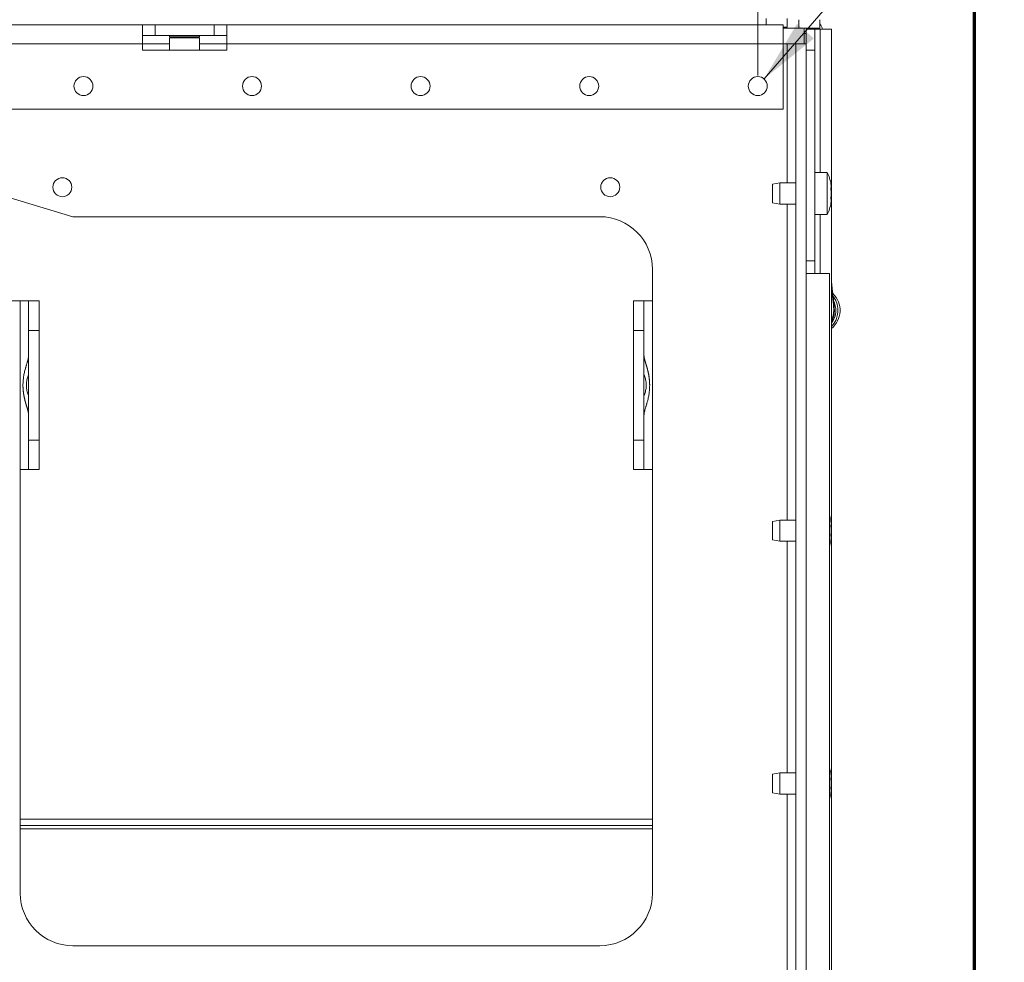
# Model space of a CAD drawing. Units: millimetres. Extents: x 0 to 420, y 0 to 297.
# Drawn here: x 315 to 362, y 206 to 251 of the extents above; entities that cross this region are included whole.
import ezdxf

# ---------------------------------------------------------------- set-up
doc = ezdxf.new("R2010")
doc.units = ezdxf.units.MM
doc.layers.add('1', color=7, linetype='Continuous', true_color=0xffffff)
doc.styles.add('ideas_simplex', font='simplex.shx')
doc.dimstyles.get("Standard").update_dxf_attribs({"dimtxt": 0.18, "dimasz": 0.18, "dimexe": 0.18, "dimexo": 0.0625, "dimgap": 0.09, "dimtad": 0, "dimtih": 1, "dimtoh": 1, "dimdec": 4, "dimzin": 0, "dimdsep": 46, "dimtxsty": 'Standard', "dimcen": 0.09, "dimadec": 0, "dimazin": 0, "dimtfac": 1, "dimtdec": 4, "dimtofl": 0, "dimtmove": 0, "dimatfit": 3, "dimfxl": 1, "dimtolj": 1, "dimtzin": 0, "dimarcsym": 0})

# ---------------------------------------------------------------- blocks, each defined once
blk = doc.blocks.new('_U27')
at = {"layer": '1', "color": 18, "lineweight": 13}
for p, q in [((350.343013, 248.241946), (365.294583, 265.470334)), ((365.294583, 265.470334), (366.294583, 265.470334))]:
    blk.add_line(p, q, dxfattribs=at)
at = {"layer": '1', "color": 18, "lineweight": 70}
blk.add_solid([(350.343013, 248.241946), (351.909815, 250.854405), (352.708842, 250.160979)], dxfattribs=at)
at = {"layer": '1', "color": 18, "linetype": 'Continuous', "lineweight": 13, "char_height": 2, "attachment_point": 7, "line_spacing_factor": 1.204819, "style": 'ideas_simplex'}
for s, insert in [('%%c', (374.100583, 263.893667)), ('\\W1.2932;6x', (367.900583, 263.893667)), ('\\W1.4242;4,5', (378.100583, 263.893667))]:
    blk.add_mtext(s, dxfattribs=dict(at, insert=insert))
blk = doc.blocks.new('_U31')
at = {"layer": '1', "color": 18, "lineweight": 13}
for p, q in [((310.048066, 248.402084), (310.048066, 269.837161)), ((350.048066, 248.402084), (350.048066, 269.837161)), ((310.048066, 267.837161), (350.048066, 267.837161))]:
    blk.add_line(p, q, dxfattribs=at)
at = {"layer": '1', "color": 18, "lineweight": 70}
for points in [[(310.048066, 267.837161), (313.048064, 268.366142), (313.048068, 267.30818)], [(350.048066, 267.837161), (347.048068, 267.30818), (347.048064, 268.366142)]]:
    blk.add_solid(points, dxfattribs=at)
at = {"layer": '1', "color": 18, "linetype": 'Continuous', "lineweight": 13, "char_height": 2, "attachment_point": 7, "line_spacing_factor": 1.204819, "style": 'ideas_simplex'}
for s, insert in [('\\W1.2557;(5x40)=', (318.354066, 268.260494)), ('\\W1.1743;200', (335.554066, 268.260494))]:
    blk.add_mtext(s, dxfattribs=dict(at, insert=insert))

msp = doc.modelspace()

# ---------------------------------------------------------------- linework, layer by layer
at = {"layer": '1', "color": 8, "linetype": 'Continuous', "lineweight": 70}
msp.add_line((360.319, 287.297), (360.319, 176.852), dxfattribs=at)
at = {"layer": '1', "color": 155, "linetype": 'Continuous', "lineweight": 13}
for p, q in [((350.448, 250.802), (350.448, 251.102)), ((351.998, 250.652), (351.998, 251.052)), ((351.429, 250.702), (351.429, 250.652)), ((353.015, 243.802), (353.015, 250.602)), ((320.848, 249.902), (308.848, 249.902)), ((320.849, 249.902), (322.136, 249.902)), ((323.56, 249.902), (324.848, 249.902)), ((351.248, 249.902), (324.848, 249.902)), ((351.448, 249.902), (351.448, 243.302)), ((351.448, 242.302), (351.448, 227.302)), ((353.015, 239.001), (353.015, 241.802)), ((352.348, 239.602), (352.748, 239.602)), ((315.048, 237.702), (315.048, 229.702)), ((345.048, 229.702), (345.048, 237.702)), ((351.448, 226.302), (351.448, 215.302)), ((351.448, 214.302), (351.448, 203.303)), ((345.048, 212.652), (315.048, 212.652))]:
    msp.add_line(p, q, dxfattribs=at)
at = {"layer": '1', "color": 155, "linetype": 'Continuous', "lineweight": 18}
for p, q in [((351.448, 251.102), (351.448, 250.702)), ((352.998, 251.052), (352.998, 250.652)), ((308.848, 250.802), (320.848, 250.802)), ((321.448, 250.802), (320.848, 250.802)), ((320.848, 250.802), (320.848, 249.902)), ((321.448, 250.302), (321.448, 250.802)), ((321.448, 250.802), (324.248, 250.802)), ((324.848, 250.802), (324.248, 250.802)), ((324.248, 250.302), (324.248, 250.802)), ((324.848, 250.802), (324.848, 249.902)), ((324.848, 250.802), (351.248, 250.802)), ((351.248, 250.802), (351.248, 249.902)), ((351.448, 250.702), (351.248, 250.702)), ((351.429, 250.652), (351.248, 250.652)), ((351.429, 250.652), (351.998, 250.652)), ((352.998, 250.652), (351.998, 250.652)), ((352.248, 249.902), (352.248, 250.652)), ((352.348, 249.902), (352.348, 250.602)), ((352.348, 250.602), (352.748, 250.602)), ((353.015, 250.602), (352.748, 250.602)), ((352.748, 250.602), (352.748, 249.602)), ((353.548, 250.602), (353.015, 250.602)), ((353.548, 250.602), (353.548, 201.502)), ((320.848, 250.302), (321.448, 250.302)), ((321.448, 250.302), (324.248, 250.302)), ((322.136, 250.302), (322.136, 250.241)), ((322.848, 250.241), (322.136, 250.241)), ((322.136, 250.188), (323.56, 250.188)), ((322.136, 250.188), (322.136, 249.602)), ((322.154, 250.241), (322.154, 250.188)), ((323.56, 250.241), (322.848, 250.241)), ((323.543, 250.188), (323.543, 250.241)), ((323.56, 250.241), (323.56, 250.302)), ((323.56, 249.602), (323.56, 250.188)), ((324.248, 250.302), (324.848, 250.302)), ((352.248, 250.402), (352.348, 250.402)), ((320.848, 249.602), (320.848, 249.902)), ((320.848, 249.602), (324.848, 249.602)), ((324.848, 249.602), (324.848, 249.902)), ((351.248, 249.902), (351.448, 249.902)), ((351.248, 249.902), (351.248, 246.802)), ((351.848, 249.902), (351.448, 249.902)), ((351.848, 202.502), (351.848, 249.902)), ((352.348, 249.902), (351.848, 249.902)), ((352.348, 239.601), (352.348, 249.902)), ((352.348, 249.602), (352.348, 239.602)), ((352.748, 249.602), (352.348, 249.602)), ((352.748, 239.602), (352.748, 249.602)), ((351.248, 246.802), (308.848, 246.802)), ((353.338, 243.802), (352.748, 243.802)), ((353.338, 243.802), (353.338, 242.802)), ((351.088, 243.302), (350.748, 243.242)), ((350.748, 243.242), (350.748, 242.802)), ((351.088, 243.302), (351.088, 242.802)), ((351.848, 243.302), (351.088, 243.302)), ((353.521, 243.06), (353.53, 243.06)), ((317.548, 241.702), (314.566, 242.597)), ((350.748, 242.802), (350.748, 242.362)), ((351.088, 242.802), (351.088, 242.302)), ((353.338, 242.802), (353.338, 241.802)), ((353.53, 242.544), (353.521, 242.544)), ((353.527, 242.538), (353.531, 242.544)), ((350.748, 242.362), (351.088, 242.302)), ((351.088, 242.302), (351.848, 242.302)), ((342.548, 241.702), (317.548, 241.702)), ((352.748, 241.802), (353.338, 241.802)), ((352.348, 239.602), (352.348, 239.002)), ((352.748, 239.002), (352.748, 239.602)), ((345.048, 237.702), (345.048, 239.202)), ((352.348, 239.002), (353.448, 239.002)), ((352.348, 239.002), (352.348, 201.502)), ((353.448, 201.502), (353.448, 239.002)), ((313.848, 237.702), (315.048, 237.702)), ((315.448, 237.702), (315.048, 237.702)), ((315.448, 236.302), (315.448, 237.702)), ((315.448, 237.702), (315.948, 237.702)), ((315.948, 237.702), (315.948, 236.302)), ((344.148, 236.302), (344.148, 237.702)), ((344.148, 237.702), (344.648, 237.702)), ((345.048, 237.702), (344.648, 237.702)), ((344.648, 237.702), (344.648, 236.302)), ((315.448, 231.102), (315.448, 236.302)), ((315.948, 236.302), (315.448, 236.302)), ((315.948, 231.102), (315.948, 236.302)), ((344.148, 231.102), (344.148, 236.302)), ((344.648, 236.302), (344.148, 236.302)), ((344.648, 231.102), (344.648, 236.302)), ((315.448, 231.102), (315.948, 231.102)), ((315.448, 229.702), (315.448, 231.102)), ((315.948, 231.102), (315.948, 229.702)), ((344.148, 229.702), (344.148, 231.102)), ((344.148, 231.102), (344.648, 231.102)), ((344.648, 231.102), (344.648, 229.702)), ((315.048, 229.702), (315.048, 209.602)), ((315.048, 229.702), (315.448, 229.702)), ((315.948, 229.702), (315.448, 229.702)), ((344.648, 229.702), (344.148, 229.702)), ((344.648, 229.702), (345.048, 229.702)), ((345.048, 209.602), (345.048, 229.702)), ((351.088, 227.302), (350.748, 227.242)), ((350.748, 227.242), (350.748, 226.802)), ((351.088, 227.302), (351.088, 226.802)), ((351.848, 227.302), (351.088, 227.302)), ((350.748, 226.802), (350.748, 226.362)), ((351.088, 226.802), (351.088, 226.302)), ((353.521, 227.06), (353.53, 227.06)), ((350.748, 226.362), (351.088, 226.302)), ((351.088, 226.302), (351.848, 226.302)), ((353.53, 226.544), (353.521, 226.544)), ((353.527, 226.538), (353.531, 226.544)), ((351.088, 215.302), (350.748, 215.242)), ((350.748, 215.242), (350.748, 214.802)), ((351.088, 215.302), (351.088, 214.802)), ((351.848, 215.302), (351.088, 215.302)), ((353.521, 215.06), (353.53, 215.06)), ((350.748, 214.802), (350.748, 214.362)), ((351.088, 214.802), (351.088, 214.302)), ((353.53, 214.544), (353.521, 214.544)), ((353.527, 214.538), (353.531, 214.544)), ((350.748, 214.362), (351.088, 214.302)), ((351.088, 214.302), (351.848, 214.302)), ((345.048, 213.102), (315.048, 213.102)), ((345.048, 212.802), (315.048, 212.802)), ((317.548, 207.102), (342.548, 207.102))]:
    msp.add_line(p, q, dxfattribs=at)
for centre in [(318.048, 247.902), (326.048, 247.902), (334.048, 247.902), (342.048, 247.902), (350.048, 247.902), (317.048, 243.102), (343.048, 243.102)]:
    msp.add_circle(centre, 0.45, dxfattribs=at)
for centre, radius, start, end in [((352.398, 250.402), 0.25, 53.1295, 90), ((352.398, 250.402), 0.75, 15.4673, 36.8705), ((351.838, 243.002), 1.7, 8.4225, 28.0725), ((351.838, 242.602), 1.7, 331.9275, 351.5889), ((342.548, 239.202), 2.5, 0, 90), ((352.853, 237.252), 1.1, 309.2178, 45.6682), ((352.753, 237.252), 1.1, 316.3136, 35.8353), ((352.753, 237.252), 1, 322.7006, 29.9363), ((352.753, 237.252), 0.925, 0, 8.7806), ((352.553, 237.252), 1.1, 334.8193, 0.5248), ((352.753, 237.252), 0.925, 332.5219, 342.5512), ((352.753, 237.252), 0.925, 352.5525, 0), ((351.838, 227.002), 1.7, 8.4225, 18.7268), ((351.838, 226.602), 1.7, 341.2731, 351.5889), ((351.838, 215.002), 1.7, 8.4225, 18.7268), ((351.838, 214.602), 1.7, 341.2731, 351.5889), ((317.548, 209.602), 2.5, 180, 270), ((342.548, 209.602), 2.5, 270, 0)]:
    msp.add_arc(centre, radius, start, end, dxfattribs=at)
for points, knots in [([(353.522, 243.235), (353.522, 243.235), (353.522, 243.235), (353.521, 243.236), (353.521, 243.237), (353.521, 243.24), (353.521, 243.241), (353.521, 243.244), (353.52, 243.246), (353.52, 243.248), (353.52, 243.249), (353.52, 243.25), (353.52, 243.251), (353.52, 243.252), (353.52, 243.252), (353.52, 243.252), (353.52, 243.252), (353.52, 243.252), (353.52, 243.251), (353.52, 243.25), (353.52, 243.249), (353.52, 243.247), (353.52, 243.246), (353.521, 243.244), (353.521, 243.243), (353.521, 243.24), (353.521, 243.238), (353.522, 243.233), (353.522, 243.232), (353.522, 243.229), (353.523, 243.227), (353.523, 243.222), (353.524, 243.219), (353.524, 243.213), (353.524, 243.211), (353.525, 243.207), (353.525, 243.205), (353.526, 243.199), (353.526, 243.195), (353.527, 243.19)], [0, 0, 0, 0, 0.000978, 0.000978, 0.042604, 0.042604, 0.08423, 0.08423, 0.167482, 0.167482, 0.209108, 0.209108, 0.250734, 0.250734, 0.333985, 0.333985, 0.375611, 0.375611, 0.417237, 0.417237, 0.500489, 0.500489, 0.542115, 0.542115, 0.583741, 0.583741, 0.666993, 0.666993, 0.708619, 0.708619, 0.750245, 0.750245, 0.833496, 0.833496, 0.875122, 0.875122, 0.916748, 0.916748, 1, 1, 1, 1]), ([(353.524, 243.069), (353.524, 243.069), (353.524, 243.069), (353.524, 243.069), (353.524, 243.068), (353.523, 243.068), (353.523, 243.067), (353.522, 243.066), (353.522, 243.064), (353.521, 243.062), (353.521, 243.061), (353.521, 243.059), (353.521, 243.058), (353.521, 243.054), (353.52, 243.051), (353.52, 243.047), (353.52, 243.045), (353.52, 243.042), (353.52, 243.04), (353.52, 243.035), (353.52, 243.031), (353.52, 243.025), (353.52, 243.023), (353.52, 243.019), (353.52, 243.017), (353.52, 243.01), (353.52, 243.006), (353.52, 242.999), (353.52, 242.997), (353.521, 242.993), (353.521, 242.99), (353.521, 242.983), (353.521, 242.979), (353.522, 242.972), (353.522, 242.97), (353.522, 242.965), (353.523, 242.963), (353.523, 242.957), (353.524, 242.952), (353.524, 242.946), (353.524, 242.944), (353.525, 242.94), (353.525, 242.939), (353.526, 242.933), (353.526, 242.93), (353.527, 242.926)], [0, 0, 0, 0, 0.02695, 0.02695, 0.061702, 0.061702, 0.096454, 0.096454, 0.165957, 0.165957, 0.200709, 0.200709, 0.235461, 0.235461, 0.304964, 0.304964, 0.339716, 0.339716, 0.374468, 0.374468, 0.443971, 0.443971, 0.478723, 0.478723, 0.513475, 0.513475, 0.582979, 0.582979, 0.61773, 0.61773, 0.652482, 0.652482, 0.721986, 0.721986, 0.756738, 0.756738, 0.791489, 0.791489, 0.860993, 0.860993, 0.895745, 0.895745, 0.930496, 0.930496, 1, 1, 1, 1]), ([(353.527, 243.19), (353.528, 243.179), (353.529, 243.168), (353.53, 243.153), (353.531, 243.148), (353.531, 243.141), (353.531, 243.138), (353.532, 243.133), (353.532, 243.131), (353.532, 243.12), (353.533, 243.111), (353.533, 243.102), (353.533, 243.1), (353.533, 243.096), (353.533, 243.095), (353.533, 243.09), (353.533, 243.086), (353.533, 243.078), (353.533, 243.073), (353.533, 243.068), (353.533, 243.068), (353.533, 243.066), (353.532, 243.064), (353.532, 243.061), (353.531, 243.06), (353.531, 243.06), (353.531, 243.06), (353.53, 243.06), (353.53, 243.06), (353.529, 243.061), (353.528, 243.063), (353.527, 243.066)], [0, 0, 0, 0, 0.125, 0.125, 0.1875, 0.1875, 0.21875, 0.21875, 0.25, 0.25, 0.375, 0.375, 0.40625, 0.40625, 0.4375, 0.4375, 0.5, 0.5, 0.625, 0.625, 0.65625, 0.65625, 0.6875, 0.75, 0.8125, 0.8125, 0.84375, 0.84375, 0.875, 0.875, 1, 1, 1, 1]), ([(353.527, 242.678), (353.526, 242.675), (353.525, 242.668), (353.524, 242.66), (353.524, 242.654), (353.524, 242.652), (353.523, 242.647), (353.523, 242.645), (353.522, 242.639), (353.522, 242.634), (353.521, 242.628), (353.521, 242.625), (353.521, 242.621), (353.521, 242.618), (353.521, 242.612), (353.52, 242.607), (353.52, 242.6), (353.52, 242.598), (353.52, 242.594), (353.52, 242.592), (353.52, 242.585), (353.52, 242.581), (353.52, 242.575), (353.52, 242.573), (353.52, 242.569), (353.52, 242.568), (353.52, 242.562), (353.52, 242.559), (353.52, 242.555), (353.52, 242.553), (353.521, 242.55), (353.521, 242.549), (353.521, 242.546), (353.521, 242.543), (353.522, 242.541), (353.522, 242.54), (353.522, 242.539), (353.523, 242.538), (353.523, 242.536), (353.524, 242.536), (353.524, 242.535), (353.524, 242.535), (353.525, 242.535), (353.525, 242.536), (353.526, 242.536), (353.526, 242.537), (353.527, 242.538)], [0, 0, 0, 0, 0.0625, 0.125, 0.125, 0.15625, 0.15625, 0.1875, 0.1875, 0.25, 0.25, 0.28125, 0.28125, 0.3125, 0.3125, 0.375, 0.375, 0.40625, 0.40625, 0.4375, 0.4375, 0.5, 0.5, 0.53125, 0.53125, 0.5625, 0.5625, 0.625, 0.625, 0.65625, 0.65625, 0.6875, 0.6875, 0.75, 0.75, 0.78125, 0.78125, 0.8125, 0.8125, 0.875, 0.875, 0.90625, 0.90625, 0.9375, 0.9375, 1, 1, 1, 1]), ([(353.527, 242.926), (353.528, 242.918), (353.529, 242.909), (353.53, 242.895), (353.531, 242.89), (353.531, 242.882), (353.531, 242.88), (353.532, 242.875), (353.532, 242.872), (353.532, 242.859), (353.533, 242.848), (353.533, 242.834), (353.533, 242.831), (353.533, 242.825), (353.533, 242.822), (353.533, 242.814), (353.533, 242.808), (353.533, 242.791), (353.533, 242.779), (353.533, 242.765), (353.533, 242.762), (353.533, 242.757), (353.532, 242.748), (353.532, 242.735), (353.531, 242.724), (353.531, 242.717), (353.531, 242.714), (353.53, 242.709), (353.53, 242.707), (353.529, 242.695), (353.528, 242.686), (353.527, 242.678)], [0, 0, 0, 0, 0.125, 0.125, 0.1875, 0.1875, 0.21875, 0.21875, 0.25, 0.25, 0.375, 0.375, 0.40625, 0.40625, 0.4375, 0.4375, 0.5, 0.5, 0.625, 0.625, 0.65625, 0.65625, 0.6875, 0.75, 0.8125, 0.8125, 0.84375, 0.84375, 0.875, 0.875, 1, 1, 1, 1]), ([(353.531, 242.544), (353.531, 242.544), (353.531, 242.544), (353.532, 242.543), (353.532, 242.543), (353.532, 242.541), (353.533, 242.539), (353.533, 242.534), (353.533, 242.533), (353.533, 242.531), (353.533, 242.53), (353.533, 242.526), (353.533, 242.524), (353.533, 242.515), (353.533, 242.508), (353.533, 242.499), (353.533, 242.497), (353.533, 242.493), (353.532, 242.487), (353.532, 242.476), (353.531, 242.466), (353.531, 242.459), (353.531, 242.456), (353.53, 242.451), (353.53, 242.449), (353.529, 242.436), (353.528, 242.425), (353.527, 242.414)], [0, 0, 0, 0, 0.006774, 0.006774, 0.046503, 0.046503, 0.205419, 0.205419, 0.245148, 0.245148, 0.284877, 0.284877, 0.364335, 0.364335, 0.523251, 0.523251, 0.56298, 0.56298, 0.60271, 0.682168, 0.761626, 0.761626, 0.801355, 0.801355, 0.841084, 0.841084, 1, 1, 1, 1]), ([(353.527, 242.414), (353.526, 242.41), (353.525, 242.401), (353.524, 242.393), (353.524, 242.387), (353.524, 242.386), (353.523, 242.382), (353.523, 242.38), (353.522, 242.375), (353.522, 242.372), (353.521, 242.368), (353.521, 242.367), (353.521, 242.364), (353.521, 242.363), (353.521, 242.36), (353.52, 242.358), (353.52, 242.356), (353.52, 242.355), (353.52, 242.354), (353.52, 242.354), (353.52, 242.352), (353.52, 242.352), (353.52, 242.352)], [0, 0, 0, 0, 0.125325, 0.25065, 0.25065, 0.313313, 0.313313, 0.375975, 0.375975, 0.5013, 0.5013, 0.563963, 0.563963, 0.626625, 0.626625, 0.75195, 0.75195, 0.814613, 0.814613, 0.877275, 0.877275, 1, 1, 1, 1]), ([(353.685, 237.252), (353.686, 237.251), (353.685, 237.279), (353.677, 237.376), (353.656, 237.604), (353.626, 237.903), (353.59, 238.232), (353.561, 238.472), (353.549, 238.575)], [0, 0, 0, 0, 0.190407, 0.369382, 0.535063, 0.687157, 0.869204, 1, 1, 1, 1]), ([(353.659, 237.252), (353.66, 237.25), (353.659, 237.277), (353.651, 237.379), (353.631, 237.6), (353.6, 237.899), (353.571, 238.163), (353.552, 238.329), (353.549, 238.357)], [0, 0, 0, 0, 0.210005, 0.407301, 0.589446, 0.756873, 0.958054, 1, 1, 1, 1]), ([(353.561, 236.737), (353.577, 236.769), (353.592, 236.802), (353.619, 236.87), (353.631, 236.905), (353.651, 236.976), (353.659, 237.011), (353.672, 237.081), (353.677, 237.116), (353.683, 237.185), (353.685, 237.219), (353.685, 237.252)], [0, 0, 0, 0, 0.192897, 0.192897, 0.394673, 0.394673, 0.596449, 0.596449, 0.798224, 0.798224, 1, 1, 1, 1]), ([(315.448, 232.277), (315.448, 232.284), (315.448, 232.296), (315.447, 232.316), (315.445, 232.336), (315.442, 232.356), (315.439, 232.377), (315.436, 232.399), (315.432, 232.42), (315.427, 232.442), (315.422, 232.464), (315.416, 232.487), (315.41, 232.51), (315.404, 232.534), (315.397, 232.557), (315.39, 232.582), (315.383, 232.606), (315.375, 232.631), (315.368, 232.656), (315.36, 232.681), (315.352, 232.707), (315.344, 232.733), (315.336, 232.759), (315.328, 232.786), (315.32, 232.812), (315.312, 232.84), (315.304, 232.867), (315.297, 232.894), (315.289, 232.922), (315.281, 232.95), (315.274, 232.979), (315.267, 233.007), (315.26, 233.036), (315.253, 233.065), (315.247, 233.094), (315.24, 233.123), (315.234, 233.153), (315.228, 233.182), (315.223, 233.212), (315.218, 233.242), (315.213, 233.272), (315.208, 233.302), (315.204, 233.333), (315.2, 233.363), (315.196, 233.393), (315.193, 233.424), (315.19, 233.455), (315.187, 233.486), (315.185, 233.516), (315.183, 233.547), (315.181, 233.578), (315.18, 233.609), (315.179, 233.64), (315.179, 233.671), (315.178, 233.76), (315.184, 233.907), (315.207, 234.109), (315.244, 234.306), (315.28, 234.453), (315.309, 234.552), (315.325, 234.607), (315.341, 234.661), (315.357, 234.714), (315.373, 234.766), (315.388, 234.816), (315.402, 234.865), (315.415, 234.913), (315.426, 234.959), (315.436, 235.003), (315.443, 235.046), (315.447, 235.087), (315.448, 235.114), (315.448, 235.127)], [0, 0, 0, 0, 0.008365, 0.016781, 0.025248, 0.033766, 0.042335, 0.050954, 0.059624, 0.068343, 0.077112, 0.08593, 0.094797, 0.103712, 0.112675, 0.121685, 0.130742, 0.139844, 0.148991, 0.158183, 0.167419, 0.176698, 0.186019, 0.195381, 0.204785, 0.214228, 0.22371, 0.233231, 0.242789, 0.252383, 0.262011, 0.271673, 0.281366, 0.291091, 0.300845, 0.310627, 0.320437, 0.330272, 0.340131, 0.350013, 0.359917, 0.369841, 0.379784, 0.389744, 0.399721, 0.409711, 0.419715, 0.429731, 0.439757, 0.449792, 0.459834, 0.469882, 0.479935, 0.489991, 0.500049, 0.566591, 0.632704, 0.697976, 0.762013, 0.781418, 0.800662, 0.819738, 0.83864, 0.85736, 0.875894, 0.894235, 0.912379, 0.93032, 0.948055, 0.965581, 0.982897, 1, 1, 1, 1]), ([(344.648, 235.127), (344.648, 235.12), (344.648, 235.108), (344.649, 235.088), (344.651, 235.068), (344.654, 235.048), (344.657, 235.027), (344.66, 235.006), (344.665, 234.984), (344.669, 234.962), (344.674, 234.94), (344.68, 234.917), (344.686, 234.894), (344.692, 234.871), (344.699, 234.847), (344.706, 234.823), (344.713, 234.798), (344.721, 234.773), (344.728, 234.748), (344.736, 234.723), (344.744, 234.697), (344.752, 234.671), (344.76, 234.645), (344.768, 234.619), (344.776, 234.592), (344.784, 234.565), (344.792, 234.537), (344.8, 234.51), (344.807, 234.482), (344.815, 234.454), (344.822, 234.425), (344.829, 234.397), (344.836, 234.368), (344.843, 234.339), (344.85, 234.31), (344.856, 234.281), (344.862, 234.251), (344.868, 234.222), (344.873, 234.192), (344.878, 234.162), (344.883, 234.132), (344.888, 234.102), (344.892, 234.072), (344.896, 234.041), (344.9, 234.011), (344.903, 233.98), (344.906, 233.949), (344.909, 233.919), (344.911, 233.888), (344.913, 233.857), (344.915, 233.826), (344.916, 233.795), (344.917, 233.764), (344.918, 233.733), (344.918, 233.644), (344.912, 233.497), (344.889, 233.295), (344.853, 233.098), (344.816, 232.951), (344.788, 232.852), (344.771, 232.797), (344.755, 232.743), (344.739, 232.69), (344.723, 232.638), (344.708, 232.588), (344.694, 232.539), (344.681, 232.492), (344.67, 232.446), (344.661, 232.401), (344.654, 232.358), (344.649, 232.317), (344.648, 232.29), (344.648, 232.277)], [0, 0, 0, 0, 0.008365, 0.016781, 0.025248, 0.033766, 0.042335, 0.050954, 0.059624, 0.068343, 0.077112, 0.08593, 0.094797, 0.103712, 0.112675, 0.121685, 0.130742, 0.139844, 0.148991, 0.158183, 0.167419, 0.176698, 0.186019, 0.195381, 0.204785, 0.214228, 0.22371, 0.233231, 0.242789, 0.252383, 0.262011, 0.271673, 0.281366, 0.291091, 0.300845, 0.310627, 0.320437, 0.330272, 0.340131, 0.350013, 0.359917, 0.369841, 0.379784, 0.389744, 0.399721, 0.409711, 0.419715, 0.429731, 0.439757, 0.449792, 0.459834, 0.469882, 0.479935, 0.489991, 0.500049, 0.566591, 0.632704, 0.697976, 0.762013, 0.781418, 0.800662, 0.819738, 0.83864, 0.85736, 0.875894, 0.894235, 0.912379, 0.93032, 0.948055, 0.965581, 0.982897, 1, 1, 1, 1]), ([(315.441, 233.214), (315.43, 233.241), (315.42, 233.268), (315.388, 233.361), (315.371, 233.429), (315.347, 233.565), (315.341, 233.634), (315.341, 233.771), (315.347, 233.839), (315.371, 233.975), (315.388, 234.043), (315.42, 234.137), (315.43, 234.164), (315.441, 234.19)], [0, 0, 0, 0, 0.084545, 0.084545, 0.292273, 0.292273, 0.5, 0.5, 0.707727, 0.707727, 0.915455, 0.915455, 1, 1, 1, 1]), ([(344.655, 234.19), (344.666, 234.164), (344.676, 234.137), (344.708, 234.043), (344.725, 233.975), (344.749, 233.839), (344.755, 233.771), (344.755, 233.634), (344.749, 233.565), (344.725, 233.429), (344.708, 233.361), (344.676, 233.268), (344.666, 233.241), (344.655, 233.214)], [0, 0, 0, 0, 0.084545, 0.084545, 0.292273, 0.292273, 0.5, 0.5, 0.707727, 0.707727, 0.915455, 0.915455, 1, 1, 1, 1]), ([(353.52, 227.252), (353.52, 227.252), (353.52, 227.252), (353.52, 227.252), (353.52, 227.252), (353.52, 227.252), (353.52, 227.251), (353.52, 227.25), (353.52, 227.249), (353.52, 227.247), (353.52, 227.246), (353.521, 227.244), (353.521, 227.243), (353.521, 227.24), (353.521, 227.238), (353.522, 227.233), (353.522, 227.232), (353.522, 227.229), (353.523, 227.227), (353.523, 227.222), (353.524, 227.219), (353.524, 227.213), (353.524, 227.211), (353.525, 227.207), (353.525, 227.205), (353.526, 227.199), (353.526, 227.195), (353.527, 227.19)], [0, 0, 0, 0, 0.001778, 0.001778, 0.064167, 0.064167, 0.126556, 0.126556, 0.251334, 0.251334, 0.313722, 0.313722, 0.376111, 0.376111, 0.500889, 0.500889, 0.563278, 0.563278, 0.625667, 0.625667, 0.750445, 0.750445, 0.812833, 0.812833, 0.875222, 0.875222, 1, 1, 1, 1]), ([(353.527, 227.19), (353.528, 227.179), (353.529, 227.168), (353.53, 227.153), (353.531, 227.148), (353.531, 227.141), (353.531, 227.138), (353.532, 227.133), (353.532, 227.131), (353.532, 227.12), (353.533, 227.111), (353.533, 227.102), (353.533, 227.1), (353.533, 227.096), (353.533, 227.095), (353.533, 227.09), (353.533, 227.086), (353.533, 227.078), (353.533, 227.073), (353.533, 227.068), (353.533, 227.068), (353.533, 227.066), (353.532, 227.064), (353.532, 227.061), (353.531, 227.06), (353.531, 227.06), (353.531, 227.06), (353.53, 227.06), (353.53, 227.06), (353.529, 227.061), (353.528, 227.063), (353.527, 227.066)], [0, 0, 0, 0, 0.125, 0.125, 0.1875, 0.1875, 0.21875, 0.21875, 0.25, 0.25, 0.375, 0.375, 0.40625, 0.40625, 0.4375, 0.4375, 0.5, 0.5, 0.625, 0.625, 0.65625, 0.65625, 0.6875, 0.75, 0.8125, 0.8125, 0.84375, 0.84375, 0.875, 0.875, 1, 1, 1, 1]), ([(353.524, 227.069), (353.524, 227.069), (353.524, 227.069), (353.524, 227.069), (353.524, 227.068), (353.523, 227.068), (353.523, 227.067), (353.522, 227.066), (353.522, 227.064), (353.521, 227.062), (353.521, 227.061), (353.521, 227.059), (353.521, 227.058), (353.521, 227.054), (353.52, 227.051), (353.52, 227.047), (353.52, 227.045), (353.52, 227.042), (353.52, 227.04), (353.52, 227.035), (353.52, 227.031), (353.52, 227.025), (353.52, 227.023), (353.52, 227.019), (353.52, 227.017), (353.52, 227.01), (353.52, 227.006), (353.52, 226.999), (353.52, 226.997), (353.521, 226.993), (353.521, 226.99), (353.521, 226.983), (353.521, 226.979), (353.522, 226.972), (353.522, 226.97), (353.522, 226.965), (353.523, 226.963), (353.523, 226.957), (353.524, 226.952), (353.524, 226.946), (353.524, 226.944), (353.525, 226.94), (353.525, 226.939), (353.526, 226.933), (353.526, 226.93), (353.527, 226.926)], [0, 0, 0, 0, 0.02695, 0.02695, 0.061702, 0.061702, 0.096454, 0.096454, 0.165957, 0.165957, 0.200709, 0.200709, 0.235461, 0.235461, 0.304964, 0.304964, 0.339716, 0.339716, 0.374468, 0.374468, 0.443971, 0.443971, 0.478723, 0.478723, 0.513475, 0.513475, 0.582979, 0.582979, 0.61773, 0.61773, 0.652482, 0.652482, 0.721986, 0.721986, 0.756738, 0.756738, 0.791489, 0.791489, 0.860993, 0.860993, 0.895745, 0.895745, 0.930496, 0.930496, 1, 1, 1, 1]), ([(353.527, 226.678), (353.526, 226.675), (353.525, 226.668), (353.524, 226.66), (353.524, 226.654), (353.524, 226.652), (353.523, 226.647), (353.523, 226.645), (353.522, 226.639), (353.522, 226.634), (353.521, 226.628), (353.521, 226.625), (353.521, 226.621), (353.521, 226.618), (353.521, 226.612), (353.52, 226.607), (353.52, 226.6), (353.52, 226.598), (353.52, 226.594), (353.52, 226.592), (353.52, 226.585), (353.52, 226.581), (353.52, 226.575), (353.52, 226.573), (353.52, 226.569), (353.52, 226.568), (353.52, 226.562), (353.52, 226.559), (353.52, 226.555), (353.52, 226.553), (353.521, 226.55), (353.521, 226.549), (353.521, 226.546), (353.521, 226.543), (353.522, 226.541), (353.522, 226.54), (353.522, 226.539), (353.523, 226.538), (353.523, 226.536), (353.524, 226.536), (353.524, 226.535), (353.524, 226.535), (353.525, 226.535), (353.525, 226.536), (353.526, 226.536), (353.526, 226.537), (353.527, 226.538)], [0, 0, 0, 0, 0.0625, 0.125, 0.125, 0.15625, 0.15625, 0.1875, 0.1875, 0.25, 0.25, 0.28125, 0.28125, 0.3125, 0.3125, 0.375, 0.375, 0.40625, 0.40625, 0.4375, 0.4375, 0.5, 0.5, 0.53125, 0.53125, 0.5625, 0.5625, 0.625, 0.625, 0.65625, 0.65625, 0.6875, 0.6875, 0.75, 0.75, 0.78125, 0.78125, 0.8125, 0.8125, 0.875, 0.875, 0.90625, 0.90625, 0.9375, 0.9375, 1, 1, 1, 1]), ([(353.527, 226.926), (353.528, 226.918), (353.529, 226.909), (353.53, 226.895), (353.531, 226.89), (353.531, 226.882), (353.531, 226.88), (353.532, 226.875), (353.532, 226.872), (353.532, 226.859), (353.533, 226.848), (353.533, 226.834), (353.533, 226.831), (353.533, 226.825), (353.533, 226.822), (353.533, 226.814), (353.533, 226.808), (353.533, 226.791), (353.533, 226.779), (353.533, 226.765), (353.533, 226.762), (353.533, 226.757), (353.532, 226.748), (353.532, 226.735), (353.531, 226.724), (353.531, 226.717), (353.531, 226.714), (353.53, 226.709), (353.53, 226.707), (353.529, 226.695), (353.528, 226.686), (353.527, 226.678)], [0, 0, 0, 0, 0.125, 0.125, 0.1875, 0.1875, 0.21875, 0.21875, 0.25, 0.25, 0.375, 0.375, 0.40625, 0.40625, 0.4375, 0.4375, 0.5, 0.5, 0.625, 0.625, 0.65625, 0.65625, 0.6875, 0.75, 0.8125, 0.8125, 0.84375, 0.84375, 0.875, 0.875, 1, 1, 1, 1]), ([(353.527, 226.414), (353.526, 226.41), (353.525, 226.401), (353.524, 226.393), (353.524, 226.387), (353.524, 226.386), (353.523, 226.382), (353.523, 226.38), (353.522, 226.375), (353.522, 226.372), (353.521, 226.368), (353.521, 226.367), (353.521, 226.364), (353.521, 226.363), (353.521, 226.36), (353.52, 226.358), (353.52, 226.356), (353.52, 226.355), (353.52, 226.354), (353.52, 226.354), (353.52, 226.352), (353.52, 226.352), (353.52, 226.352)], [0, 0, 0, 0, 0.125325, 0.25065, 0.25065, 0.313313, 0.313313, 0.375975, 0.375975, 0.5013, 0.5013, 0.563963, 0.563963, 0.626625, 0.626625, 0.75195, 0.75195, 0.814613, 0.814613, 0.877275, 0.877275, 1, 1, 1, 1]), ([(353.531, 226.544), (353.531, 226.544), (353.531, 226.544), (353.532, 226.543), (353.532, 226.543), (353.532, 226.541), (353.533, 226.539), (353.533, 226.534), (353.533, 226.533), (353.533, 226.531), (353.533, 226.53), (353.533, 226.526), (353.533, 226.524), (353.533, 226.515), (353.533, 226.508), (353.533, 226.499), (353.533, 226.497), (353.533, 226.493), (353.532, 226.487), (353.532, 226.476), (353.531, 226.466), (353.531, 226.459), (353.531, 226.456), (353.53, 226.451), (353.53, 226.449), (353.529, 226.436), (353.528, 226.425), (353.527, 226.414)], [0, 0, 0, 0, 0.006774, 0.006774, 0.046503, 0.046503, 0.205419, 0.205419, 0.245148, 0.245148, 0.284877, 0.284877, 0.364335, 0.364335, 0.523251, 0.523251, 0.56298, 0.56298, 0.60271, 0.682168, 0.761626, 0.761626, 0.801355, 0.801355, 0.841084, 0.841084, 1, 1, 1, 1]), ([(353.52, 215.252), (353.52, 215.252), (353.52, 215.252), (353.52, 215.252), (353.52, 215.252), (353.52, 215.252), (353.52, 215.251), (353.52, 215.25), (353.52, 215.249), (353.52, 215.247), (353.52, 215.246), (353.521, 215.244), (353.521, 215.243), (353.521, 215.24), (353.521, 215.238), (353.522, 215.233), (353.522, 215.232), (353.522, 215.229), (353.523, 215.227), (353.523, 215.222), (353.524, 215.219), (353.524, 215.213), (353.524, 215.211), (353.525, 215.207), (353.525, 215.205), (353.526, 215.199), (353.526, 215.195), (353.527, 215.19)], [0, 0, 0, 0, 0.001778, 0.001778, 0.064167, 0.064167, 0.126556, 0.126556, 0.251334, 0.251334, 0.313722, 0.313722, 0.376111, 0.376111, 0.500889, 0.500889, 0.563278, 0.563278, 0.625667, 0.625667, 0.750445, 0.750445, 0.812833, 0.812833, 0.875222, 0.875222, 1, 1, 1, 1]), ([(353.524, 215.069), (353.524, 215.069), (353.524, 215.069), (353.524, 215.069), (353.524, 215.068), (353.523, 215.068), (353.523, 215.067), (353.522, 215.066), (353.522, 215.064), (353.521, 215.062), (353.521, 215.061), (353.521, 215.059), (353.521, 215.058), (353.521, 215.054), (353.52, 215.051), (353.52, 215.047), (353.52, 215.045), (353.52, 215.042), (353.52, 215.04), (353.52, 215.035), (353.52, 215.031), (353.52, 215.025), (353.52, 215.023), (353.52, 215.019), (353.52, 215.017), (353.52, 215.01), (353.52, 215.006), (353.52, 214.999), (353.52, 214.997), (353.521, 214.993), (353.521, 214.99), (353.521, 214.983), (353.521, 214.979), (353.522, 214.972), (353.522, 214.97), (353.522, 214.965), (353.523, 214.963), (353.523, 214.957), (353.524, 214.952), (353.524, 214.946), (353.524, 214.944), (353.525, 214.94), (353.525, 214.939), (353.526, 214.933), (353.526, 214.93), (353.527, 214.926)], [0, 0, 0, 0, 0.02695, 0.02695, 0.061702, 0.061702, 0.096454, 0.096454, 0.165957, 0.165957, 0.200709, 0.200709, 0.235461, 0.235461, 0.304964, 0.304964, 0.339716, 0.339716, 0.374468, 0.374468, 0.443971, 0.443971, 0.478723, 0.478723, 0.513475, 0.513475, 0.582979, 0.582979, 0.61773, 0.61773, 0.652482, 0.652482, 0.721986, 0.721986, 0.756738, 0.756738, 0.791489, 0.791489, 0.860993, 0.860993, 0.895745, 0.895745, 0.930496, 0.930496, 1, 1, 1, 1]), ([(353.527, 215.19), (353.528, 215.179), (353.529, 215.168), (353.53, 215.153), (353.531, 215.148), (353.531, 215.141), (353.531, 215.138), (353.532, 215.133), (353.532, 215.131), (353.532, 215.12), (353.533, 215.111), (353.533, 215.102), (353.533, 215.1), (353.533, 215.096), (353.533, 215.095), (353.533, 215.09), (353.533, 215.086), (353.533, 215.078), (353.533, 215.073), (353.533, 215.068), (353.533, 215.068), (353.533, 215.066), (353.532, 215.064), (353.532, 215.061), (353.531, 215.06), (353.531, 215.06), (353.531, 215.06), (353.53, 215.06), (353.53, 215.06), (353.529, 215.061), (353.528, 215.063), (353.527, 215.066)], [0, 0, 0, 0, 0.125, 0.125, 0.1875, 0.1875, 0.21875, 0.21875, 0.25, 0.25, 0.375, 0.375, 0.40625, 0.40625, 0.4375, 0.4375, 0.5, 0.5, 0.625, 0.625, 0.65625, 0.65625, 0.6875, 0.75, 0.8125, 0.8125, 0.84375, 0.84375, 0.875, 0.875, 1, 1, 1, 1]), ([(353.527, 214.678), (353.526, 214.675), (353.525, 214.668), (353.524, 214.66), (353.524, 214.654), (353.524, 214.652), (353.523, 214.647), (353.523, 214.645), (353.522, 214.639), (353.522, 214.634), (353.521, 214.628), (353.521, 214.625), (353.521, 214.621), (353.521, 214.618), (353.521, 214.612), (353.52, 214.607), (353.52, 214.6), (353.52, 214.598), (353.52, 214.594), (353.52, 214.592), (353.52, 214.585), (353.52, 214.581), (353.52, 214.575), (353.52, 214.573), (353.52, 214.569), (353.52, 214.568), (353.52, 214.562), (353.52, 214.559), (353.52, 214.555), (353.52, 214.553), (353.521, 214.55), (353.521, 214.549), (353.521, 214.546), (353.521, 214.543), (353.522, 214.541), (353.522, 214.54), (353.522, 214.539), (353.523, 214.538), (353.523, 214.536), (353.524, 214.536), (353.524, 214.535), (353.524, 214.535), (353.525, 214.535), (353.525, 214.536), (353.526, 214.536), (353.526, 214.537), (353.527, 214.538)], [0, 0, 0, 0, 0.0625, 0.125, 0.125, 0.15625, 0.15625, 0.1875, 0.1875, 0.25, 0.25, 0.28125, 0.28125, 0.3125, 0.3125, 0.375, 0.375, 0.40625, 0.40625, 0.4375, 0.4375, 0.5, 0.5, 0.53125, 0.53125, 0.5625, 0.5625, 0.625, 0.625, 0.65625, 0.65625, 0.6875, 0.6875, 0.75, 0.75, 0.78125, 0.78125, 0.8125, 0.8125, 0.875, 0.875, 0.90625, 0.90625, 0.9375, 0.9375, 1, 1, 1, 1]), ([(353.527, 214.926), (353.528, 214.918), (353.529, 214.909), (353.53, 214.895), (353.531, 214.89), (353.531, 214.882), (353.531, 214.88), (353.532, 214.875), (353.532, 214.872), (353.532, 214.859), (353.533, 214.848), (353.533, 214.834), (353.533, 214.831), (353.533, 214.825), (353.533, 214.822), (353.533, 214.814), (353.533, 214.808), (353.533, 214.791), (353.533, 214.779), (353.533, 214.765), (353.533, 214.762), (353.533, 214.757), (353.532, 214.748), (353.532, 214.735), (353.531, 214.724), (353.531, 214.717), (353.531, 214.714), (353.53, 214.709), (353.53, 214.707), (353.529, 214.695), (353.528, 214.686), (353.527, 214.678)], [0, 0, 0, 0, 0.125, 0.125, 0.1875, 0.1875, 0.21875, 0.21875, 0.25, 0.25, 0.375, 0.375, 0.40625, 0.40625, 0.4375, 0.4375, 0.5, 0.5, 0.625, 0.625, 0.65625, 0.65625, 0.6875, 0.75, 0.8125, 0.8125, 0.84375, 0.84375, 0.875, 0.875, 1, 1, 1, 1]), ([(353.531, 214.544), (353.531, 214.544), (353.531, 214.544), (353.532, 214.543), (353.532, 214.543), (353.532, 214.541), (353.533, 214.539), (353.533, 214.534), (353.533, 214.533), (353.533, 214.531), (353.533, 214.53), (353.533, 214.526), (353.533, 214.524), (353.533, 214.515), (353.533, 214.508), (353.533, 214.499), (353.533, 214.497), (353.533, 214.493), (353.532, 214.487), (353.532, 214.476), (353.531, 214.466), (353.531, 214.459), (353.531, 214.456), (353.53, 214.451), (353.53, 214.449), (353.529, 214.436), (353.528, 214.425), (353.527, 214.414)], [0, 0, 0, 0, 0.006774, 0.006774, 0.046503, 0.046503, 0.205419, 0.205419, 0.245148, 0.245148, 0.284877, 0.284877, 0.364335, 0.364335, 0.523251, 0.523251, 0.56298, 0.56298, 0.60271, 0.682168, 0.761626, 0.761626, 0.801355, 0.801355, 0.841084, 0.841084, 1, 1, 1, 1]), ([(353.527, 214.414), (353.526, 214.41), (353.525, 214.401), (353.524, 214.393), (353.524, 214.387), (353.524, 214.386), (353.523, 214.382), (353.523, 214.38), (353.522, 214.375), (353.522, 214.372), (353.521, 214.368), (353.521, 214.367), (353.521, 214.364), (353.521, 214.363), (353.521, 214.36), (353.52, 214.358), (353.52, 214.356), (353.52, 214.355), (353.52, 214.354), (353.52, 214.354), (353.52, 214.352), (353.52, 214.352), (353.52, 214.352), (353.52, 214.352), (353.52, 214.353), (353.52, 214.353), (353.52, 214.354), (353.52, 214.355), (353.52, 214.357), (353.52, 214.358), (353.521, 214.36), (353.521, 214.361), (353.521, 214.364), (353.521, 214.367), (353.522, 214.371), (353.522, 214.372), (353.522, 214.375), (353.523, 214.377), (353.523, 214.379)], [0, 0, 0, 0, 0.076944, 0.153888, 0.153888, 0.192359, 0.192359, 0.230831, 0.230831, 0.307775, 0.307775, 0.346247, 0.346247, 0.384719, 0.384719, 0.461663, 0.461663, 0.500135, 0.500135, 0.538607, 0.538607, 0.61555, 0.61555, 0.654022, 0.654022, 0.692494, 0.692494, 0.769438, 0.769438, 0.80791, 0.80791, 0.846382, 0.846382, 0.923326, 0.923326, 0.961797, 0.961797, 1, 1, 1, 1])]:
    msp.add_open_spline(points, degree=3, knots=knots, dxfattribs=at)

# ---------------------------------------------------------------- dimensions: what is measured, and where the dimension line sits
at = {"layer": '1', "color": 18, "linetype": 'Continuous', "lineweight": 13}
dim = msp.add_linear_dim(base=(350.048, 267.837), p1=(310.048, 247.902), p2=(350.048, 247.902), text='\\C18;{\\H1.00x;\\Fsimplex.shx;(5x40)=\\Fsimplex.shx;}\\C18; <> ', dimstyle='Standard', override={"dimtxt": 2, "dimasz": 3, "dimexe": 2, "dimexo": 0.5, "dimgap": 1, "dimtad": 1, "dimtih": 1, "dimtoh": 0, "dimdec": 1, "dimlfac": 5, "dimzin": 8, "dimdsep": 44, "dimlunit": 2, "dimtxsty": 'ideas_simplex', "dimsah": 1, "dimse1": 0, "dimse2": 0, "dimsd1": 0, "dimsd2": 0, "dimclrd": 18, "dimclre": 18, "dimclrt": 18, "dimtol": 0, "dimtm": -0.1, "dimtfac": 1, "dimtdec": 2, "dimtofl": 1, "dimtmove": 0, "dimtzin": 8, "dimlwd": 13, "dimlwe": 13}, dxfattribs=at)
dim.commit()
dim.dimension.update_dxf_attribs({"geometry": '_U31', "text_midpoint": (330.048, 267.837), "dimtype": 160})
dim = msp.add_diameter_dim_2p(p1=(349.753, 247.562), p2=(350.343, 248.242), text='\\C18;{\\H1.00x;\\Fsimplex.shx;6x\\Fsimplex.shx;}\\C18; <> ', dimstyle='Standard', override={"dimtxt": 2, "dimasz": 3, "dimexe": 2, "dimexo": 0.5, "dimgap": 1.5, "dimtih": 1, "dimtoh": 1, "dimdec": 1, "dimlfac": 5, "dimzin": 8, "dimdsep": 44, "dimlunit": 2, "dimpost": '%%c<>', "dimtxsty": 'ideas_simplex', "dimsah": 1, "dimse1": 0, "dimse2": 0, "dimsd1": 0, "dimsd2": 0, "dimclrd": 18, "dimclre": 18, "dimclrt": 18, "dimtol": 0, "dimtm": -0.1, "dimtfac": 1, "dimtdec": 2, "dimtmove": 0, "dimtzin": 8, "dimlwd": 13, "dimlwe": 13}, dxfattribs=at)
dim.commit()
dim.dimension.update_dxf_attribs({"geometry": '_U27', "text_midpoint": (376.095, 265.47), "dimtype": 163})

doc.saveas('drawing.dxf')
